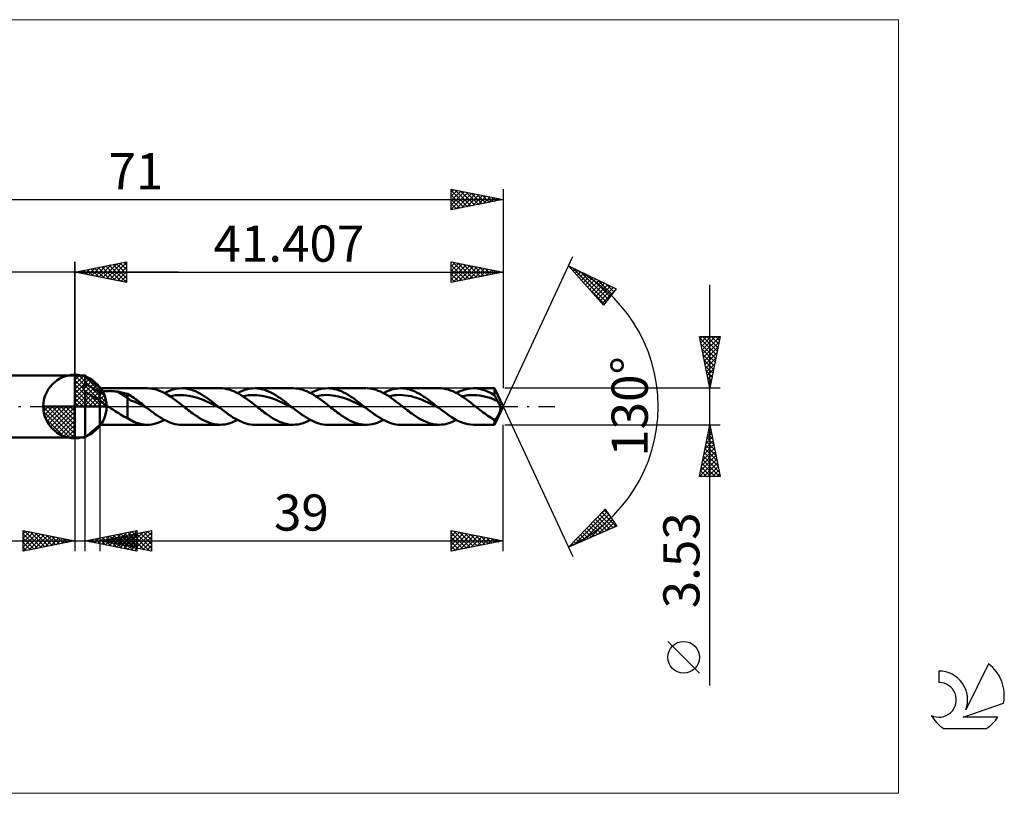
# Model space of a CAD drawing. Units: millimetres. Extents: x -59 to 90, y -37 to 37.
# Drawn here: x -5 to 90, y -37 to 37 of the extents above; entities that cross this region are included whole.
import ezdxf
from ezdxf.enums import TextEntityAlignment as Align

# ---------------------------------------------------------------- set-up
doc = ezdxf.new("R2010")
doc.units = ezdxf.units.MM
doc.header["$LTSCALE"] = 4.45
doc.linetypes.add('LONGDASH_DASH', pattern=[0.85, 0.4, -0.2, 0.05, -0.2])
for name, color, linetype in [('1', 4, 'CONTINUOUS'), ('2', 7, 'CONTINUOUS'), ('4', 2, 'LONGDASH_DASH'), ('CUT', 1, 'CONTINUOUS'), ('INFTOTAL', 9, 'CONTINUOUS'), ('NOCUT', 7, 'CONTINUOUS'), ('SK1', 4, 'CONTINUOUS'), ('SK2', 7, 'CONTINUOUS'), ('SK4', 2, 'LONGDASH_DASH'), ('SK6', 5, 'CONTINUOUS')]:
    doc.layers.add(name, color=color, linetype=linetype)
doc.styles.get("Standard").update_dxf_attribs({"font": 'Monospac821 BT'})

msp = doc.modelspace()

# ---------------------------------------------------------------- linework, layer by layer
at = {"color": 4, "linetype": 'Continuous'}
for p, q in [((0, 2.983), (0.077, 3.06)), ((0, 2.55), (0.474, 3.024)), ((0, 2.983), (2.983, 0)), ((0, 2.117), (0.83, 2.946)), ((0.377, 3.039), (3.039, 0.377)), ((0.932, 2.917), (2.917, 0.932)), ((0, 1.684), (1.153, 2.836)), ((0, 1.25), (1.447, 2.698)), ((0, 2.55), (2.55, 0)), ((0, 0.817), (1.717, 2.534)), ((0, 0.384), (1.964, 2.349)), ((0, 2.117), (2.117, 0)), ((0.049, 0), (2.189, 2.14)), ((0.482, 0), (2.392, 1.91)), ((1.82, 2.462), (2.462, 1.82)), ((0, 1.684), (1.684, 0)), ((0, 1.25), (1.25, 0)), ((0.915, 0), (2.574, 1.659)), ((1.348, 0), (2.731, 1.383)), ((1.781, 0), (2.864, 1.082)), ((-3.06, -0.077), (-2.983, 0)), ((-3.024, -0.474), (-2.55, 0)), ((-2.946, -0.83), (-2.117, 0)), ((-2.836, -1.153), (-1.684, 0)), ((-2.698, -1.447), (-1.25, 0)), ((-2.647, 0), (0, -2.647)), ((-2.534, -1.717), (-0.817, 0)), ((-2.349, -1.964), (-0.384, 0)), ((-2.214, 0), (0, -2.214)), ((-1.781, 0), (0, -1.781)), ((-1.348, 0), (0, -1.348)), ((-0.915, 0), (0, -0.915)), ((-0.482, 0), (0, -0.482)), ((-0.049, 0), (0, -0.049)), ((0, 0.817), (0.817, 0)), ((0, 0.384), (0.384, 0)), ((2.214, 0), (2.968, 0.754)), ((2.647, 0), (3.037, 0.39)), ((-3.062, -0.019), (-0.019, -3.062)), ((-3.021, -0.492), (-0.492, -3.021)), ((-2.14, -2.189), (0, -0.049)), ((-1.91, -2.392), (0, -0.482)), ((-1.659, -2.574), (0, -0.915)), ((-2.863, -1.084), (-1.084, -2.863)), ((-1.383, -2.731), (0, -1.348)), ((-1.082, -2.864), (0, -1.781)), ((-0.754, -2.968), (0, -2.214)), ((-0.39, -3.037), (0, -2.647))]:
    msp.add_line(p, q, dxfattribs=at)
at = {"layer": '1', "color": 4, "linetype": 'CONTINUOUS', "lineweight": 50}
for p, q in [((0, 0), (0, 3.062)), ((0, 3), (1, 3)), ((0, -3), (0, 3)), ((2.407, 1.765), (1, 3)), ((1, 2.18), (1, 3)), ((0.821, 1.887), (0.827, 1.921)), ((0.827, 1.921), (0.836, 1.954)), ((0.836, 1.954), (0.848, 1.986)), ((0.848, 1.986), (0.862, 2.017)), ((0.862, 2.017), (0.879, 2.047)), ((0.879, 2.047), (0.899, 2.076)), ((0.899, 2.076), (0.921, 2.104)), ((0.921, 2.104), (0.946, 2.131)), ((0.946, 2.131), (0.972, 2.156)), ((0.972, 2.156), (1, 2.18)), ((1.197, 2.092), (1, 2.18)), ((1.398, 1.991), (1.197, 2.092)), ((1.6, 1.878), (1.398, 1.991)), ((0.819, 1.852), (0.821, 1.887)), ((0.819, 1.817), (0.819, 1.852)), ((0.823, 1.782), (0.819, 1.817)), ((0.83, 1.747), (0.823, 1.782)), ((0.839, 1.711), (0.83, 1.747)), ((0.851, 1.676), (0.839, 1.711)), ((0.866, 1.641), (0.851, 1.676)), ((0.884, 1.607), (0.866, 1.641)), ((0.903, 1.573), (0.884, 1.607)), ((0.925, 1.539), (0.903, 1.573)), ((0.948, 1.507), (0.925, 1.539)), ((0.973, 1.475), (0.948, 1.507)), ((1, 1.443), (0.973, 1.475)), ((1.198, 1.308), (1, 1.443)), ((1, -3), (1, 1.443)), ((1.396, 1.178), (1.198, 1.308)), ((1.595, 1.053), (1.396, 1.178)), ((1.796, 0.93), (1.595, 1.053)), ((1.801, 1.756), (1.6, 1.878)), ((2.004, 1.626), (1.801, 1.756)), ((2.206, 1.486), (2.004, 1.626)), ((2.407, 1.338), (2.206, 1.486)), ((2.407, 1.765), (6.997, 1.765)), ((2.407, -1.765), (2.407, 1.765)), ((2.407, 1.338), (2.464, 1.364)), ((2.464, 1.364), (2.526, 1.387)), ((2.526, 1.387), (2.593, 1.408)), ((2.593, 1.408), (2.664, 1.427)), ((2.664, 1.427), (2.74, 1.443)), ((2.74, 1.443), (2.82, 1.458)), ((2.82, 1.458), (2.904, 1.47)), ((2.904, 1.47), (2.993, 1.481)), ((2.993, 1.481), (3.087, 1.489)), ((3.087, 1.489), (3.184, 1.494)), ((3.184, 1.494), (3.284, 1.498)), ((3.284, 1.498), (3.388, 1.499)), ((3.493, 1.497), (3.388, 1.499)), ((3.597, 1.493), (3.493, 1.497)), ((3.7, 1.487), (3.597, 1.493)), ((3.803, 1.478), (3.7, 1.487)), ((3.906, 1.466), (3.803, 1.478)), ((4.008, 1.452), (3.906, 1.466)), ((4.109, 1.436), (4.008, 1.452)), ((5.076, 0.832), (4.109, 1.436)), ((4.248, 1.411), (4.109, 1.436)), ((4.387, 1.384), (4.248, 1.411)), ((4.526, 1.356), (4.387, 1.384)), ((4.664, 1.326), (4.526, 1.356)), ((4.802, 1.295), (4.664, 1.326)), ((4.939, 1.262), (4.802, 1.295)), ((5.076, 1.227), (4.939, 1.262)), ((5.24, 1.135), (5.076, 1.227)), ((5.076, -1.125), (5.076, 1.227)), ((5.4, 1.036), (5.24, 1.135)), ((5.558, 0.931), (5.4, 1.036)), ((7.267, 1.752), (7.016, 1.765)), ((7.518, 1.718), (7.267, 1.752)), ((7.768, 1.662), (7.518, 1.718)), ((8.018, 1.585), (7.768, 1.662)), ((8.268, 1.489), (8.018, 1.585)), ((8.52, 1.375), (8.268, 1.489)), ((8.771, 1.243), (8.52, 1.375)), ((8.666, 1.3), (8.905, 1.419)), ((9.021, 1.096), (8.771, 1.243)), ((8.905, 1.419), (9.143, 1.522)), ((9.271, 0.934), (9.021, 1.096)), ((9.143, 1.522), (9.381, 1.608)), ((9.186, 0.99), (9.455, 1.043)), ((9.381, 1.608), (9.619, 1.676)), ((9.455, 1.043), (9.724, 1.083)), ((9.619, 1.676), (9.857, 1.725)), ((9.724, 1.083), (9.993, 1.106)), ((9.857, 1.725), (10.095, 1.755)), ((9.993, 1.106), (10.262, 1.111)), ((10.095, 1.755), (10.333, 1.765)), ((10.53, 1.1), (10.262, 1.111)), ((10.554, 1.757), (10.333, 1.765)), ((10.335, 1.765), (14.054, 1.765)), ((10.799, 1.078), (10.53, 1.1)), ((10.774, 1.731), (10.554, 1.757)), ((10.995, 1.689), (10.774, 1.731)), ((11.068, 1.039), (10.799, 1.078)), ((11.216, 1.631), (10.995, 1.689)), ((11.337, 0.981), (11.068, 1.039)), ((11.436, 1.557), (11.216, 1.631)), ((11.606, 0.911), (11.337, 0.981)), ((11.657, 1.468), (11.436, 1.557)), ((11.877, 1.365), (11.657, 1.468)), ((12.098, 1.249), (11.877, 1.365)), ((12.319, 1.12), (12.098, 1.249)), ((12.54, 0.981), (12.319, 1.12)), ((12.76, 0.833), (12.54, 0.981)), ((14.272, 1.757), (14.051, 1.765)), ((14.493, 1.732), (14.272, 1.757)), ((14.713, 1.69), (14.493, 1.732)), ((14.932, 1.632), (14.713, 1.69)), ((15.152, 1.558), (14.932, 1.632)), ((15.374, 1.47), (15.152, 1.558)), ((15.595, 1.367), (15.374, 1.47)), ((15.815, 1.25), (15.595, 1.367)), ((15.724, 1.3), (15.964, 1.42)), ((16.035, 1.122), (15.815, 1.25)), ((15.964, 1.42), (16.204, 1.523)), ((16.255, 0.983), (16.035, 1.122)), ((16.204, 1.523), (16.443, 1.61)), ((16.244, 0.99), (16.513, 1.045)), ((16.477, 0.835), (16.255, 0.983)), ((16.443, 1.61), (16.683, 1.678)), ((16.513, 1.045), (16.782, 1.083)), ((16.683, 1.678), (16.923, 1.726)), ((16.782, 1.083), (17.05, 1.104)), ((16.923, 1.726), (17.163, 1.756)), ((17.05, 1.104), (17.319, 1.11)), ((17.163, 1.756), (17.403, 1.765)), ((17.587, 1.103), (17.319, 1.11)), ((17.392, 1.765), (21.113, 1.765)), ((17.622, 1.756), (17.403, 1.765)), ((17.856, 1.079), (17.587, 1.103)), ((17.842, 1.73), (17.622, 1.756)), ((18.062, 1.687), (17.842, 1.73)), ((18.125, 1.037), (17.856, 1.079)), ((18.282, 1.628), (18.062, 1.687)), ((18.393, 0.98), (18.125, 1.037)), ((18.502, 1.554), (18.282, 1.628)), ((18.662, 0.912), (18.393, 0.98)), ((18.722, 1.465), (18.502, 1.554)), ((18.942, 1.362), (18.722, 1.465)), ((19.162, 1.246), (18.942, 1.362)), ((19.382, 1.117), (19.162, 1.246)), ((19.602, 0.978), (19.382, 1.117)), ((19.821, 0.83), (19.602, 0.978)), ((21.336, 1.756), (21.116, 1.765)), ((21.555, 1.731), (21.336, 1.756)), ((21.774, 1.689), (21.555, 1.731)), ((21.994, 1.631), (21.774, 1.689)), ((22.215, 1.557), (21.994, 1.631)), ((22.436, 1.468), (22.215, 1.557)), ((22.656, 1.364), (22.436, 1.468)), ((22.876, 1.248), (22.656, 1.364)), ((22.781, 1.3), (23.019, 1.419)), ((23.097, 1.119), (22.876, 1.248)), ((23.019, 1.419), (23.258, 1.522)), ((23.318, 0.981), (23.097, 1.119)), ((23.258, 1.522), (23.496, 1.608)), ((23.3, 0.992), (23.569, 1.045)), ((23.539, 0.832), (23.318, 0.981)), ((23.496, 1.608), (23.735, 1.676)), ((23.569, 1.045), (23.838, 1.082)), ((23.735, 1.676), (23.973, 1.725)), ((23.838, 1.082), (24.107, 1.103)), ((23.973, 1.725), (24.212, 1.755)), ((24.107, 1.103), (24.375, 1.112)), ((24.212, 1.755), (24.45, 1.765)), ((24.644, 1.104), (24.375, 1.112)), ((24.671, 1.756), (24.45, 1.765)), ((24.45, 1.765), (28.17, 1.765)), ((24.913, 1.078), (24.644, 1.104)), ((24.891, 1.731), (24.671, 1.756)), ((25.112, 1.689), (24.891, 1.731)), ((25.181, 1.036), (24.913, 1.078)), ((25.332, 1.631), (25.112, 1.689)), ((25.45, 0.981), (25.181, 1.036)), ((25.552, 1.557), (25.332, 1.631)), ((25.719, 0.915), (25.45, 0.981)), ((25.773, 1.468), (25.552, 1.557)), ((25.994, 1.365), (25.773, 1.468)), ((26.215, 1.248), (25.994, 1.365)), ((26.435, 1.12), (26.215, 1.248)), ((26.655, 0.981), (26.435, 1.12)), ((26.876, 0.832), (26.655, 0.981)), ((28.492, 1.747), (28.279, 1.763)), ((28.705, 1.715), (28.492, 1.747)), ((28.919, 1.668), (28.705, 1.715)), ((29.133, 1.605), (28.919, 1.668)), ((29.347, 1.528), (29.133, 1.605)), ((29.56, 1.438), (29.347, 1.528)), ((29.772, 1.334), (29.56, 1.438)), ((29.986, 1.219), (29.772, 1.334)), ((29.838, 1.3), (30.077, 1.419)), ((30.201, 1.092), (29.986, 1.219)), ((30.077, 1.419), (30.315, 1.522)), ((30.415, 0.955), (30.201, 1.092)), ((30.315, 1.522), (30.554, 1.608)), ((30.359, 0.992), (30.628, 1.044)), ((30.628, 0.809), (30.415, 0.955)), ((30.554, 1.608), (30.793, 1.676)), ((30.628, 1.044), (30.896, 1.081)), ((30.793, 1.676), (31.031, 1.725)), ((30.896, 1.081), (31.165, 1.104)), ((31.031, 1.725), (31.27, 1.755)), ((31.165, 1.104), (31.434, 1.113)), ((31.27, 1.755), (31.508, 1.765)), ((31.703, 1.103), (31.434, 1.113)), ((31.729, 1.756), (31.508, 1.765)), ((31.508, 1.765), (35.227, 1.765)), ((31.972, 1.076), (31.703, 1.103)), ((31.949, 1.731), (31.729, 1.756)), ((32.17, 1.689), (31.949, 1.731)), ((32.24, 1.036), (31.972, 1.076)), ((32.39, 1.631), (32.17, 1.689)), ((32.509, 0.984), (32.24, 1.036)), ((32.611, 1.557), (32.39, 1.631)), ((32.778, 0.914), (32.509, 0.984)), ((32.831, 1.468), (32.611, 1.557)), ((33.052, 1.364), (32.831, 1.468)), ((33.272, 1.248), (33.052, 1.364)), ((33.493, 1.12), (33.272, 1.248)), ((33.713, 0.981), (33.493, 1.12)), ((33.934, 0.832), (33.713, 0.981)), ((35.445, 1.757), (35.226, 1.765)), ((35.665, 1.732), (35.445, 1.757)), ((35.886, 1.69), (35.665, 1.732)), ((36.107, 1.632), (35.886, 1.69)), ((36.327, 1.558), (36.107, 1.632)), ((36.547, 1.469), (36.327, 1.558)), ((36.769, 1.366), (36.547, 1.469)), ((36.99, 1.249), (36.769, 1.366)), ((36.897, 1.3), (37.176, 1.438)), ((37.211, 1.121), (36.99, 1.249)), ((37.176, 1.438), (37.456, 1.554)), ((37.432, 0.981), (37.211, 1.121)), ((37.417, 0.991), (37.706, 1.046)), ((37.651, 0.833), (37.432, 0.981)), ((37.456, 1.554), (37.736, 1.646)), ((37.706, 1.046), (37.995, 1.087)), ((37.736, 1.646), (38.015, 1.712)), ((37.995, 1.087), (38.285, 1.109)), ((38.015, 1.712), (38.295, 1.752)), ((38.285, 1.109), (38.574, 1.11)), ((38.295, 1.752), (38.575, 1.765)), ((38.566, 1.765), (40.584, 1.765)), ((38.864, 1.093), (38.574, 1.11)), ((38.91, 1.744), (38.575, 1.765)), ((39.153, 1.061), (38.864, 1.093)), ((39.244, 1.685), (38.91, 1.744)), ((39.442, 1.011), (39.153, 1.061)), ((39.578, 1.589), (39.244, 1.685)), ((39.732, 0.941), (39.442, 1.011)), ((39.913, 1.457), (39.578, 1.589)), ((40.248, 1.292), (39.913, 1.457)), ((40.584, 1.099), (40.248, 1.292)), ((41.407, 0), (40.584, 1.765)), ((40.584, 1.099), (40.584, 1.765)), ((40.627, 1.012), (40.584, 1.099)), ((40.67, 0.926), (40.627, 1.012)), ((0, 0), (-3.062, 0)), ((0, 0), (3.062, 0)), ((0, -3.062), (0, 0)), ((1.997, 0.814), (1.796, 0.93)), ((2.202, 0.702), (1.997, 0.814)), ((2.407, 0.599), (2.202, 0.702)), ((2.508, 0.504), (2.407, 0.6)), ((2.615, 0.413), (2.508, 0.504)), ((2.726, 0.326), (2.615, 0.413)), ((2.842, 0.241), (2.726, 0.326)), ((2.961, 0.158), (2.842, 0.241)), ((3.081, 0.078), (2.961, 0.158)), ((3.2, 0), (3.081, 0.078)), ((3.373, -0.111), (3.2, 0)), ((5.389, 0.591), (5.076, 0.832)), ((5.705, 0.482), (5.389, 0.591)), ((5.715, 0.823), (5.558, 0.931)), ((6.021, 0.339), (5.705, 0.482)), ((5.872, 0.713), (5.715, 0.823)), ((6.027, 0.6), (5.872, 0.713)), ((6.336, 0.185), (6.021, 0.339)), ((6.183, 0.483), (6.027, 0.6)), ((6.339, 0.364), (6.183, 0.483)), ((6.651, 0.03), (6.336, 0.185)), ((6.495, 0.244), (6.339, 0.364)), ((6.651, 0.122), (6.495, 0.244)), ((6.806, 0), (6.651, 0.122)), ((6.966, -0.126), (6.651, 0.03)), ((6.833, -0.021), (6.806, 0)), ((9.522, 0.762), (9.271, 0.934)), ((9.774, 0.58), (9.522, 0.762)), ((10.025, 0.391), (9.774, 0.58)), ((10.275, 0.196), (10.025, 0.391)), ((10.525, 0), (10.275, 0.196)), ((10.671, -0.114), (10.525, 0)), ((11.875, 0.83), (11.606, 0.911)), ((12.144, 0.738), (11.875, 0.83)), ((12.412, 0.632), (12.144, 0.738)), ((12.681, 0.516), (12.412, 0.632)), ((12.95, 0.396), (12.681, 0.516)), ((12.981, 0.676), (12.76, 0.833)), ((13.219, 0.271), (12.95, 0.396)), ((13.201, 0.513), (12.981, 0.676)), ((13.422, 0.345), (13.201, 0.513)), ((13.488, 0.14), (13.219, 0.271)), ((13.643, 0.173), (13.422, 0.345)), ((13.757, 0.006), (13.488, 0.14)), ((13.864, 0), (13.643, 0.173)), ((14.025, -0.127), (13.757, 0.006)), ((13.891, -0.021), (13.864, 0)), ((16.699, 0.678), (16.477, 0.835)), ((16.92, 0.514), (16.699, 0.678)), ((17.14, 0.345), (16.92, 0.514)), ((17.361, 0.173), (17.14, 0.345)), ((17.584, 0), (17.361, 0.173)), ((17.731, -0.115), (17.584, 0)), ((18.93, 0.833), (18.662, 0.912)), ((19.199, 0.737), (18.93, 0.833)), ((19.468, 0.631), (19.199, 0.737)), ((19.736, 0.518), (19.468, 0.631)), ((20.005, 0.399), (19.736, 0.518)), ((20.041, 0.674), (19.821, 0.83)), ((20.274, 0.272), (20.005, 0.399)), ((20.261, 0.511), (20.041, 0.674)), ((20.482, 0.344), (20.261, 0.511)), ((20.542, 0.14), (20.274, 0.272)), ((20.701, 0.173), (20.482, 0.344)), ((20.811, 0.007), (20.542, 0.14)), ((20.921, 0), (20.701, 0.173)), ((21.079, -0.124), (20.811, 0.007)), ((20.947, -0.021), (20.921, 0)), ((23.759, 0.675), (23.539, 0.832)), ((23.979, 0.512), (23.759, 0.675)), ((24.199, 0.344), (23.979, 0.512)), ((24.42, 0.173), (24.199, 0.344)), ((24.642, 0), (24.42, 0.173)), ((24.788, -0.115), (24.642, 0)), ((25.987, 0.832), (25.719, 0.915)), ((26.256, 0.736), (25.987, 0.832)), ((26.525, 0.631), (26.256, 0.736)), ((26.793, 0.52), (26.525, 0.631)), ((27.062, 0.399), (26.793, 0.52)), ((27.097, 0.676), (26.876, 0.832)), ((27.331, 0.271), (27.062, 0.399)), ((27.317, 0.513), (27.097, 0.676)), ((27.538, 0.345), (27.317, 0.513)), ((27.599, 0.14), (27.331, 0.271)), ((27.758, 0.173), (27.538, 0.345)), ((27.868, 0.009), (27.599, 0.14)), ((27.979, 0), (27.758, 0.173)), ((28.137, -0.124), (27.868, 0.009)), ((28.005, -0.021), (27.979, 0)), ((30.841, 0.657), (30.628, 0.809)), ((31.056, 0.498), (30.841, 0.657)), ((31.27, 0.335), (31.056, 0.498)), ((31.485, 0.168), (31.27, 0.335)), ((31.699, 0), (31.485, 0.168)), ((31.845, -0.115), (31.699, 0)), ((33.047, 0.829), (32.778, 0.914)), ((33.315, 0.735), (33.047, 0.829)), ((33.584, 0.633), (33.315, 0.735)), ((33.853, 0.519), (33.584, 0.633)), ((34.122, 0.397), (33.853, 0.519)), ((34.155, 0.676), (33.934, 0.832)), ((34.391, 0.269), (34.122, 0.397)), ((34.375, 0.512), (34.155, 0.676)), ((34.596, 0.344), (34.375, 0.512)), ((34.659, 0.14), (34.391, 0.269)), ((34.816, 0.173), (34.596, 0.344)), ((34.928, 0.008), (34.659, 0.14)), ((35.037, 0), (34.816, 0.173)), ((35.197, -0.126), (34.928, 0.008)), ((35.064, -0.021), (35.037, 0)), ((37.872, 0.676), (37.651, 0.833)), ((38.094, 0.514), (37.872, 0.676)), ((38.315, 0.345), (38.094, 0.514)), ((38.536, 0.173), (38.315, 0.345)), ((38.755, 0), (38.536, 0.173)), ((38.901, -0.115), (38.755, 0)), ((40.021, 0.856), (39.732, 0.941)), ((40.31, 0.761), (40.021, 0.856)), ((40.599, 0.652), (40.31, 0.761)), ((40.584, -1.765), (41.407, 0)), ((40.889, 0.528), (40.599, 0.652)), ((40.714, 0.842), (40.67, 0.926)), ((40.757, 0.76), (40.714, 0.842)), ((40.801, 0.68), (40.757, 0.76)), ((40.845, 0.603), (40.801, 0.68)), ((40.889, 0.528), (40.845, 0.603)), ((40.934, 0.451), (40.889, 0.528)), ((40.976, 0.374), (40.934, 0.451)), ((41.016, 0.296), (40.976, 0.374)), ((41.052, 0.218), (41.016, 0.296)), ((41.084, 0.142), (41.052, 0.218)), ((41.111, 0.069), (41.084, 0.142)), ((41.132, 0), (41.111, 0.069)), ((41.151, -0.086), (41.132, 0)), ((3.548, -0.221), (3.373, -0.111)), ((3.722, -0.33), (3.548, -0.221)), ((3.896, -0.439), (3.722, -0.33)), ((4.068, -0.547), (3.896, -0.439)), ((4.24, -0.653), (4.068, -0.547)), ((4.411, -0.758), (4.24, -0.653)), ((4.578, -0.858), (4.411, -0.758)), ((4.743, -0.952), (4.578, -0.858)), ((6.859, -0.042), (6.833, -0.021)), ((6.886, -0.063), (6.859, -0.042)), ((6.913, -0.084), (6.886, -0.063)), ((6.939, -0.105), (6.913, -0.084)), ((6.966, -0.126), (6.939, -0.105)), ((7.176, -0.289), (6.966, -0.126)), ((7.385, -0.45), (7.176, -0.289)), ((7.595, -0.607), (7.385, -0.45)), ((7.806, -0.76), (7.595, -0.607)), ((8.016, -0.905), (7.806, -0.76)), ((8.226, -1.043), (8.016, -0.905)), ((10.818, -0.229), (10.671, -0.114)), ((10.965, -0.342), (10.818, -0.229)), ((11.112, -0.455), (10.965, -0.342)), ((11.258, -0.565), (11.112, -0.455)), ((11.404, -0.673), (11.258, -0.565)), ((11.625, -0.83), (11.404, -0.673)), ((11.847, -0.979), (11.625, -0.83)), ((13.918, -0.042), (13.891, -0.021)), ((13.944, -0.063), (13.918, -0.042)), ((13.971, -0.084), (13.944, -0.063)), ((13.998, -0.106), (13.971, -0.084)), ((14.025, -0.127), (13.998, -0.106)), ((14.236, -0.291), (14.025, -0.127)), ((14.447, -0.453), (14.236, -0.291)), ((14.658, -0.611), (14.447, -0.453)), ((14.869, -0.764), (14.658, -0.611)), ((15.08, -0.91), (14.869, -0.764)), ((15.291, -1.048), (15.08, -0.91)), ((17.877, -0.23), (17.731, -0.115)), ((18.024, -0.343), (17.877, -0.23)), ((18.169, -0.455), (18.024, -0.343)), ((18.315, -0.565), (18.169, -0.455)), ((18.461, -0.673), (18.315, -0.565)), ((18.682, -0.829), (18.461, -0.673)), ((18.904, -0.978), (18.682, -0.829)), ((20.974, -0.041), (20.947, -0.021)), ((21, -0.062), (20.974, -0.041)), ((21.026, -0.083), (21, -0.062)), ((21.053, -0.103), (21.026, -0.083)), ((21.079, -0.124), (21.053, -0.103)), ((21.29, -0.288), (21.079, -0.124)), ((21.501, -0.45), (21.29, -0.288)), ((21.711, -0.607), (21.501, -0.45)), ((21.922, -0.76), (21.711, -0.607)), ((22.132, -0.906), (21.922, -0.76)), ((22.343, -1.044), (22.132, -0.906)), ((24.934, -0.23), (24.788, -0.115)), ((25.08, -0.344), (24.934, -0.23)), ((25.227, -0.456), (25.08, -0.344)), ((25.373, -0.566), (25.227, -0.456)), ((25.52, -0.673), (25.373, -0.566)), ((25.732, -0.823), (25.52, -0.673)), ((25.942, -0.965), (25.732, -0.823)), ((28.032, -0.041), (28.005, -0.021)), ((28.058, -0.062), (28.032, -0.041)), ((28.084, -0.082), (28.058, -0.062)), ((28.11, -0.103), (28.084, -0.082)), ((28.137, -0.124), (28.11, -0.103)), ((28.348, -0.288), (28.137, -0.124)), ((28.558, -0.45), (28.348, -0.288)), ((28.769, -0.608), (28.558, -0.45)), ((28.979, -0.76), (28.769, -0.608)), ((29.19, -0.906), (28.979, -0.76)), ((29.401, -1.044), (29.19, -0.906)), ((31.991, -0.23), (31.845, -0.115)), ((32.137, -0.343), (31.991, -0.23)), ((32.285, -0.455), (32.137, -0.343)), ((32.432, -0.565), (32.285, -0.455)), ((32.579, -0.673), (32.432, -0.565)), ((32.799, -0.83), (32.579, -0.673)), ((33.019, -0.979), (32.799, -0.83)), ((35.117, -0.063), (35.064, -0.021)), ((35.144, -0.084), (35.117, -0.063)), ((35.17, -0.104), (35.144, -0.084)), ((35.197, -0.125), (35.17, -0.104)), ((35.504, -0.364), (35.197, -0.125)), ((35.811, -0.596), (35.504, -0.364)), ((36.118, -0.817), (35.811, -0.596)), ((36.425, -1.022), (36.118, -0.817)), ((39.048, -0.229), (38.901, -0.115)), ((39.195, -0.342), (39.048, -0.229)), ((39.342, -0.455), (39.195, -0.342)), ((39.489, -0.565), (39.342, -0.455)), ((39.636, -0.673), (39.489, -0.565)), ((39.793, -0.786), (39.636, -0.673)), ((39.95, -0.895), (39.793, -0.786)), ((40.108, -0.999), (39.95, -0.895)), ((40.867, -0.98), (40.887, -0.946)), ((40.887, -0.946), (40.908, -0.91)), ((40.908, -0.91), (40.928, -0.874)), ((40.928, -0.874), (40.949, -0.836)), ((40.949, -0.836), (40.97, -0.796)), ((40.97, -0.796), (40.99, -0.756)), ((40.99, -0.756), (41.01, -0.714)), ((41.01, -0.714), (41.03, -0.672)), ((41.03, -0.672), (41.049, -0.628)), ((41.049, -0.628), (41.067, -0.585)), ((41.067, -0.585), (41.084, -0.542)), ((41.084, -0.542), (41.1, -0.5)), ((41.1, -0.5), (41.114, -0.457)), ((41.114, -0.457), (41.127, -0.414)), ((41.127, -0.414), (41.14, -0.365)), ((41.14, -0.365), (41.151, -0.306)), ((41.159, -0.166), (41.151, -0.086)), ((41.151, -0.306), (41.158, -0.24)), ((41.158, -0.24), (41.159, -0.166)), ((1, -3), (2.407, -1.765)), ((6.997, -1.765), (2.407, -1.765)), ((4.908, -1.041), (4.743, -0.952)), ((5.076, -1.125), (4.908, -1.041)), ((5.712, -1.483), (5.076, -1.125)), ((5.961, -1.58), (5.712, -1.483)), ((6.206, -1.657), (5.961, -1.58)), ((6.453, -1.714), (6.206, -1.657)), ((6.7, -1.75), (6.453, -1.714)), ((6.946, -1.764), (6.7, -1.75)), ((6.946, -1.764), (7.192, -1.758)), ((7.192, -1.758), (7.437, -1.731)), ((7.437, -1.731), (7.682, -1.684)), ((7.682, -1.684), (7.927, -1.615)), ((7.927, -1.615), (8.173, -1.528)), ((8.173, -1.528), (8.419, -1.423)), ((8.437, -1.172), (8.226, -1.043)), ((8.419, -1.423), (8.666, -1.3)), ((8.648, -1.29), (8.437, -1.172)), ((8.859, -1.397), (8.648, -1.29)), ((9.07, -1.492), (8.859, -1.397)), ((9.281, -1.574), (9.07, -1.492)), ((9.491, -1.642), (9.281, -1.574)), ((9.701, -1.695), (9.491, -1.642)), ((9.912, -1.734), (9.701, -1.695)), ((10.123, -1.757), (9.912, -1.734)), ((10.333, -1.765), (10.123, -1.757)), ((14.054, -1.765), (10.335, -1.765)), ((12.067, -1.118), (11.847, -0.979)), ((12.286, -1.245), (12.067, -1.118)), ((12.504, -1.361), (12.286, -1.245)), ((12.724, -1.465), (12.504, -1.361)), ((12.945, -1.554), (12.724, -1.465)), ((13.167, -1.629), (12.945, -1.554)), ((13.388, -1.688), (13.167, -1.629)), ((13.608, -1.73), (13.388, -1.688)), ((13.828, -1.756), (13.608, -1.73)), ((14.049, -1.765), (13.828, -1.756)), ((14.049, -1.765), (14.289, -1.755)), ((14.289, -1.755), (14.528, -1.726)), ((14.528, -1.726), (14.766, -1.677)), ((14.766, -1.677), (15.005, -1.609)), ((15.005, -1.609), (15.245, -1.523)), ((15.245, -1.523), (15.485, -1.42)), ((15.502, -1.176), (15.291, -1.048)), ((15.485, -1.42), (15.724, -1.3)), ((15.714, -1.294), (15.502, -1.176)), ((15.925, -1.401), (15.714, -1.294)), ((16.136, -1.496), (15.925, -1.401)), ((16.347, -1.577), (16.136, -1.496)), ((16.558, -1.645), (16.347, -1.577)), ((16.769, -1.697), (16.558, -1.645)), ((16.981, -1.735), (16.769, -1.697)), ((17.192, -1.758), (16.981, -1.735)), ((17.403, -1.765), (17.192, -1.758)), ((21.113, -1.765), (17.392, -1.765)), ((19.125, -1.118), (18.904, -0.978)), ((19.346, -1.247), (19.125, -1.118)), ((19.567, -1.364), (19.346, -1.247)), ((19.788, -1.467), (19.567, -1.364)), ((20.01, -1.557), (19.788, -1.467)), ((20.231, -1.631), (20.01, -1.557)), ((20.452, -1.689), (20.231, -1.631)), ((20.672, -1.731), (20.452, -1.689)), ((20.894, -1.757), (20.672, -1.731)), ((21.116, -1.765), (20.894, -1.757)), ((21.116, -1.765), (21.354, -1.755)), ((21.354, -1.755), (21.591, -1.725)), ((21.591, -1.725), (21.829, -1.676)), ((21.829, -1.676), (22.067, -1.608)), ((22.067, -1.608), (22.306, -1.522)), ((22.306, -1.522), (22.544, -1.419)), ((22.554, -1.172), (22.343, -1.044)), ((22.544, -1.419), (22.781, -1.3)), ((22.765, -1.291), (22.554, -1.172)), ((22.975, -1.398), (22.765, -1.291)), ((23.186, -1.493), (22.975, -1.398)), ((23.396, -1.574), (23.186, -1.493)), ((23.607, -1.642), (23.396, -1.574)), ((23.818, -1.695), (23.607, -1.642)), ((24.029, -1.734), (23.818, -1.695)), ((24.239, -1.757), (24.029, -1.734)), ((24.45, -1.765), (24.239, -1.757)), ((28.17, -1.765), (24.45, -1.765)), ((26.152, -1.1), (25.942, -0.965)), ((26.363, -1.225), (26.152, -1.1)), ((26.576, -1.339), (26.363, -1.225)), ((26.789, -1.442), (26.576, -1.339)), ((27.001, -1.531), (26.789, -1.442)), ((27.213, -1.607), (27.001, -1.531)), ((27.425, -1.669), (27.213, -1.607)), ((27.637, -1.716), (27.425, -1.669)), ((27.85, -1.747), (27.637, -1.716)), ((28.064, -1.763), (27.85, -1.747)), ((28.276, -1.763), (28.064, -1.763)), ((28.276, -1.763), (28.536, -1.742)), ((28.536, -1.742), (28.796, -1.697)), ((28.796, -1.697), (29.058, -1.629)), ((29.058, -1.629), (29.319, -1.539)), ((29.319, -1.539), (29.579, -1.429)), ((29.612, -1.172), (29.401, -1.044)), ((29.579, -1.429), (29.838, -1.3)), ((29.822, -1.291), (29.612, -1.172)), ((30.033, -1.398), (29.822, -1.291)), ((30.244, -1.493), (30.033, -1.398)), ((30.454, -1.574), (30.244, -1.493)), ((30.665, -1.642), (30.454, -1.574)), ((30.876, -1.696), (30.665, -1.642)), ((31.087, -1.734), (30.876, -1.696)), ((31.297, -1.757), (31.087, -1.734)), ((31.508, -1.765), (31.297, -1.757)), ((35.227, -1.765), (31.508, -1.765)), ((33.239, -1.118), (33.019, -0.979)), ((33.46, -1.246), (33.239, -1.118)), ((33.681, -1.363), (33.46, -1.246)), ((33.902, -1.466), (33.681, -1.363)), ((34.121, -1.556), (33.902, -1.466)), ((34.341, -1.63), (34.121, -1.556)), ((34.562, -1.688), (34.341, -1.63)), ((34.784, -1.731), (34.562, -1.688)), ((35.005, -1.756), (34.784, -1.731)), ((35.226, -1.765), (35.005, -1.756)), ((35.226, -1.765), (35.464, -1.755)), ((35.464, -1.755), (35.703, -1.726)), ((35.703, -1.726), (35.943, -1.677)), ((35.943, -1.677), (36.181, -1.608)), ((36.181, -1.608), (36.419, -1.522)), ((36.419, -1.522), (36.657, -1.419)), ((36.732, -1.209), (36.425, -1.022)), ((36.657, -1.419), (36.897, -1.3)), ((37.039, -1.373), (36.732, -1.209)), ((37.347, -1.511), (37.039, -1.373)), ((37.654, -1.621), (37.347, -1.511)), ((37.961, -1.701), (37.654, -1.621)), ((38.268, -1.75), (37.961, -1.701)), ((38.575, -1.765), (38.268, -1.75)), ((40.584, -1.765), (38.566, -1.765)), ((40.267, -1.099), (40.108, -0.999)), ((40.426, -1.193), (40.267, -1.099)), ((40.584, -1.281), (40.426, -1.193)), ((40.584, -1.281), (40.601, -1.274)), ((40.584, -1.765), (40.584, -1.281)), ((40.601, -1.274), (40.618, -1.264)), ((40.618, -1.264), (40.636, -1.253)), ((40.636, -1.253), (40.654, -1.24)), ((40.654, -1.24), (40.672, -1.225)), ((40.672, -1.225), (40.69, -1.208)), ((40.69, -1.208), (40.709, -1.19)), ((40.709, -1.19), (40.728, -1.17)), ((40.728, -1.17), (40.747, -1.148)), ((40.747, -1.148), (40.767, -1.124)), ((40.767, -1.124), (40.786, -1.098)), ((40.786, -1.098), (40.806, -1.071)), ((40.806, -1.071), (40.826, -1.042)), ((40.826, -1.042), (40.846, -1.012)), ((40.846, -1.012), (40.867, -0.98)), ((0, -3), (1, -3))]:
    msp.add_line(p, q, dxfattribs=at)
for start, end in [(90, 180), (0, 90), (180, 270), (270, 0)]:
    msp.add_arc((0, 0), 3.062, start, end, dxfattribs=at)
at = {"layer": '2', "color": 7, "linetype": 'CONTINUOUS', "lineweight": 25}
for p, q in [((41.407, 0), (48.169, 14.501)), ((0, 0), (0, 14)), ((0, 13), (5, 14)), ((1.287, 12.743), (1.931, 13.386)), ((1.641, 12.672), (2.461, 13.492)), ((1.895, 13.379), (2.842, 12.432)), ((1.995, 12.601), (2.992, 13.598)), ((2.248, 13.45), (3.372, 12.326)), ((2.348, 12.53), (3.522, 13.704)), ((2.602, 13.52), (3.903, 12.22)), ((2.702, 12.46), (4.052, 13.81)), ((2.955, 13.591), (4.433, 12.113)), ((3.055, 12.389), (4.583, 13.917)), ((3.309, 13.662), (4.963, 12.007)), ((3.409, 12.318), (5, 13.91)), ((3.662, 13.732), (5, 12.395)), ((3.762, 12.248), (5, 13.485)), ((4.016, 13.803), (5, 12.819)), ((4.369, 13.874), (5, 13.243)), ((4.723, 13.945), (5, 13.668)), ((5, 14), (5, 12)), ((36.407, 12), (36.407, 14)), ((36.407, 14), (41.407, 13)), ((36.407, 13.975), (36.428, 13.996)), ((36.407, 13.551), (36.781, 13.925)), ((36.407, 13.127), (37.135, 13.854)), ((36.407, 12.702), (37.488, 13.784)), ((36.407, 12.278), (37.842, 13.713)), ((36.407, 13.656), (37.787, 12.276)), ((36.508, 13.98), (38.141, 12.347)), ((36.59, 12.037), (38.195, 13.642)), ((37.038, 13.874), (38.494, 12.417)), ((37.12, 12.143), (38.549, 13.572)), ((37.568, 13.768), (38.848, 12.488)), ((37.65, 12.249), (38.903, 13.501)), ((38.099, 13.662), (39.201, 12.559)), ((38.181, 12.355), (39.256, 13.43)), ((38.629, 13.556), (39.555, 12.63)), ((38.711, 12.461), (39.61, 13.359)), ((39.159, 13.45), (39.908, 12.7)), ((39.689, 13.344), (40.262, 12.771)), ((41.407, 14), (41.407, 1.765)), ((47.746, 13.595), (52.341, 11.384)), ((51.138, 9.787), (47.746, 13.595)), ((47.783, 13.554), (47.799, 13.569)), ((47.983, 13.329), (48.085, 13.432)), ((48.088, 13.43), (51.393, 10.126)), ((0, 13), (41.407, 13)), ((5, 12), (0, 13)), ((0.127, 13.025), (0.19, 12.962)), ((0.227, 12.955), (0.34, 13.068)), ((0.48, 13.096), (0.721, 12.856)), ((0.58, 12.884), (0.87, 13.174)), ((0.834, 13.167), (1.251, 12.75)), ((0.934, 12.813), (1.401, 13.28)), ((1.187, 13.238), (1.781, 12.644)), ((1.541, 13.308), (2.312, 12.538)), ((4.116, 12.177), (5, 13.061)), ((4.469, 12.106), (5, 12.637)), ((36.407, 13.232), (37.434, 12.205)), ((41.407, 13), (36.407, 12)), ((36.407, 12.808), (37.08, 12.135)), ((36.407, 12.383), (36.726, 12.064)), ((39.241, 12.567), (39.963, 13.289)), ((39.772, 12.673), (40.317, 13.218)), ((40.22, 13.237), (40.616, 12.842)), ((40.302, 12.779), (40.67, 13.147)), ((40.75, 13.131), (40.969, 12.912)), ((40.832, 12.885), (41.024, 13.077)), ((41.28, 13.025), (41.323, 12.983)), ((41.363, 12.991), (41.377, 13.006)), ((48.183, 13.105), (48.372, 13.294)), ((48.382, 12.88), (48.658, 13.156)), ((48.582, 12.656), (48.945, 13.018)), ((48.782, 12.432), (49.231, 12.88)), ((48.906, 13.037), (51.575, 10.367)), ((48.982, 12.207), (49.517, 12.743)), ((49.182, 11.983), (49.804, 12.605)), ((49.382, 11.758), (50.09, 12.467)), ((49.723, 12.644), (51.757, 10.609)), ((4.823, 12.035), (5, 12.212)), ((49.582, 11.534), (50.377, 12.329)), ((49.781, 11.31), (50.663, 12.191)), ((49.981, 11.085), (50.95, 12.054)), ((50.181, 10.861), (51.236, 11.916)), ((50.381, 10.636), (51.523, 11.778)), ((50.541, 12.25), (51.94, 10.851)), ((50.581, 10.412), (51.809, 11.64)), ((50.781, 10.188), (52.096, 11.502)), ((51.358, 11.857), (52.122, 11.093)), ((52.176, 11.464), (52.304, 11.335)), ((61.407, -26.977), (61.407, 11.765)), ((49.757, 11.337), (51.21, 9.884)), ((50.981, 9.963), (52.157, 11.139)), ((52.341, 11.384), (51.138, 9.787)), ((61.407, 1.765), (60.407, 6.765)), ((60.407, 6.765), (62.407, 6.765)), ((60.455, 6.525), (60.696, 6.765)), ((60.526, 6.171), (61.12, 6.765)), ((60.597, 5.817), (61.544, 6.765)), ((60.667, 5.464), (61.968, 6.765)), ((60.693, 6.765), (62.121, 5.337)), ((60.738, 5.11), (62.393, 6.765)), ((61.117, 6.765), (62.192, 5.69)), ((62.407, 6.765), (61.407, 1.765)), ((61.542, 6.765), (62.263, 6.044)), ((61.966, 6.765), (62.333, 6.397)), ((62.39, 6.765), (62.404, 6.751)), ((60.442, 6.592), (62.051, 4.983)), ((60.548, 6.062), (61.98, 4.63)), ((60.809, 4.757), (62.305, 6.253)), ((60.879, 4.403), (62.198, 5.722)), ((60.654, 5.531), (61.909, 4.276)), ((60.76, 5.001), (61.838, 3.922)), ((60.95, 4.05), (62.092, 5.192)), ((60.866, 4.471), (61.768, 3.569)), ((60.972, 3.941), (61.697, 3.215)), ((61.021, 3.696), (61.986, 4.662)), ((61.091, 3.343), (61.88, 4.131)), ((61.078, 3.41), (61.626, 2.862)), ((61.162, 2.989), (61.774, 3.601)), ((61.184, 2.88), (61.556, 2.508)), ((61.233, 2.635), (61.668, 3.071)), ((61.29, 2.35), (61.485, 2.155)), ((61.304, 2.282), (61.562, 2.54)), ((61.374, 1.928), (61.456, 2.01)), ((62.407, 1.765), (41.584, 1.765)), ((61.396, 1.819), (61.414, 1.801)), ((41.407, 0), (48.169, -14.501)), ((2.407, -1.765), (2.407, -14)), ((41.407, -14), (41.407, -1.765)), ((41.584, -1.765), (62.407, -1.765)), ((60.407, -6.765), (61.407, -1.765)), ((61.407, -1.765), (62.407, -6.765)), ((61.149, -3.053), (61.579, -2.624)), ((61.225, -2.676), (61.68, -3.132)), ((61.255, -2.523), (61.508, -2.27)), ((61.295, -2.323), (61.574, -2.602)), ((61.362, -1.992), (61.437, -1.917)), ((61.366, -1.969), (61.468, -2.071)), ((0, -3), (0, -14)), ((1, -14), (1, -3)), ((60.831, -4.644), (61.791, -3.684)), ((60.937, -4.114), (61.72, -3.331)), ((61.013, -3.737), (61.999, -4.723)), ((61.043, -3.583), (61.649, -2.977)), ((61.083, -3.383), (61.893, -4.193)), ((61.154, -3.03), (61.786, -3.662)), ((60.513, -6.235), (62.003, -4.745)), ((60.619, -5.705), (61.932, -4.391)), ((60.725, -5.174), (61.862, -4.038)), ((60.871, -4.444), (62.211, -5.784)), ((60.942, -4.091), (62.105, -5.253)), ((60.407, -6.765), (62.074, -5.098)), ((60.659, -5.505), (61.919, -6.765)), ((60.73, -5.151), (62.344, -6.765)), ((60.8, -4.798), (62.317, -6.314)), ((60.831, -6.765), (62.144, -5.452)), ((60.447, -6.565), (60.647, -6.765)), ((60.518, -6.212), (61.071, -6.765)), ((60.588, -5.858), (61.495, -6.765)), ((61.256, -6.765), (62.215, -5.806)), ((61.68, -6.765), (62.286, -6.159)), ((62.104, -6.765), (62.357, -6.513)), ((62.407, -6.765), (60.407, -6.765)), ((47.746, -13.595), (51.294, -9.933)), ((48.335, -13.341), (51.478, -10.198)), ((49.079, -13.021), (51.651, -10.449)), ((50.527, -10.725), (51.305, -9.947)), ((50.774, -10.469), (52.048, -11.743)), ((50.983, -10.254), (52.345, -11.616)), ((51.192, -10.038), (51.757, -10.604)), ((51.294, -9.933), (52.43, -11.579)), ((49.824, -12.7), (51.824, -10.7)), ((49.939, -11.331), (50.862, -12.254)), ((50.148, -11.116), (51.158, -12.126)), ((50.357, -10.9), (51.455, -11.999)), ((50.566, -10.685), (51.752, -11.871)), ((50.569, -12.38), (51.997, -10.952)), ((51.314, -12.059), (52.17, -11.203)), ((-5, -14), (-5, -12)), ((-5, -12), (0, -13)), ((-5, -12.316), (-4.737, -12.053)), ((-5, -12.74), (-4.383, -12.123)), ((-5, -13.164), (-4.03, -12.194)), ((-5, -13.588), (-3.676, -12.265)), ((-5, -12.316), (-3.596, -13.719)), ((-4.984, -13.997), (-3.323, -12.335)), ((-4.864, -12.027), (-3.243, -13.649)), ((-4.334, -12.133), (-2.889, -13.578)), ((-3.804, -12.239), (-2.536, -13.507)), ((-3.273, -12.345), (-2.182, -13.436)), ((1, -13), (6, -12)), ((2.407, -13), (7.407, -12)), ((3.308, -13.462), (4.463, -12.307)), ((3.662, -13.532), (4.993, -12.201)), ((4.015, -13.603), (5.523, -12.095)), ((4.369, -13.674), (6, -12.043)), ((4.449, -12.31), (6, -13.861)), ((4.803, -12.24), (6, -13.437)), ((4.827, -13.484), (6.037, -12.274)), ((5.156, -12.169), (6, -13.013)), ((5.181, -13.555), (6.568, -12.168)), ((5.51, -12.098), (6, -12.588)), ((5.534, -13.625), (7.098, -12.062)), ((5.614, -12.359), (7.218, -13.962)), ((5.863, -12.027), (6, -12.164)), ((5.888, -13.696), (7.407, -12.177)), ((5.968, -12.288), (7.407, -13.727)), ((6, -12), (6, -14)), ((6.321, -12.217), (7.407, -13.303)), ((6.675, -12.146), (7.407, -12.878)), ((7.028, -12.076), (7.407, -12.454)), ((7.382, -12.005), (7.407, -12.03)), ((7.407, -12), (7.407, -14)), ((36.407, -14), (36.407, -12)), ((36.407, -12), (41.407, -13)), ((36.407, -12.145), (36.528, -12.024)), ((36.407, -12.569), (36.881, -12.095)), ((36.407, -12.993), (37.235, -12.166)), ((36.407, -12.224), (37.887, -13.704)), ((36.407, -13.418), (37.588, -12.236)), ((36.407, -13.842), (37.942, -12.307)), ((36.657, -12.05), (38.241, -13.633)), ((36.74, -13.933), (38.295, -12.378)), ((37.188, -12.156), (38.594, -13.563)), ((37.718, -12.262), (38.948, -13.492)), ((38.248, -12.368), (39.301, -13.421)), ((52.43, -11.579), (47.746, -13.595)), ((49.104, -12.193), (49.675, -12.764)), ((49.313, -11.978), (49.972, -12.637)), ((49.522, -11.762), (50.269, -12.509)), ((49.731, -11.547), (50.565, -12.381)), ((52.058, -11.739), (52.344, -11.454)), ((-8.369, -13), (11, -13)), ((-5, -12.74), (-3.95, -13.79)), ((0, -13), (-5, -14)), ((-5, -13.164), (-4.303, -13.861)), ((-4.454, -13.891), (-2.969, -12.406)), ((-3.923, -13.785), (-2.616, -12.477)), ((-3.393, -13.679), (-2.262, -12.548)), ((-2.863, -13.573), (-1.909, -12.618)), ((-2.743, -12.451), (-1.829, -13.366)), ((-2.332, -13.467), (-1.555, -12.689)), ((-2.213, -12.557), (-1.475, -13.295)), ((-1.802, -13.36), (-1.201, -12.76)), ((-1.682, -12.664), (-1.121, -13.224)), ((-1.272, -13.254), (-0.848, -12.83)), ((-1.152, -12.77), (-0.768, -13.154)), ((-0.741, -13.148), (-0.494, -12.901)), ((-0.622, -12.876), (-0.414, -13.083)), ((-0.211, -13.042), (-0.141, -12.972)), ((-0.091, -12.982), (-0.061, -13.012)), ((6, -14), (1, -13)), ((1.187, -13.037), (1.281, -12.944)), ((1.267, -12.947), (1.401, -13.08)), ((1.541, -13.108), (1.811, -12.838)), ((1.621, -12.876), (1.931, -13.186)), ((1.894, -13.179), (2.341, -12.732)), ((1.974, -12.805), (2.461, -13.292)), ((2.248, -13.25), (2.872, -12.626)), ((2.328, -12.734), (2.991, -13.398)), ((2.407, -13), (41.407, -13)), ((7.407, -14), (2.407, -13)), ((2.432, -12.995), (2.445, -13.008)), ((2.601, -13.32), (3.402, -12.52)), ((2.681, -12.664), (3.522, -13.504)), ((2.706, -13.06), (2.855, -12.91)), ((2.786, -12.924), (2.975, -13.114)), ((2.955, -13.391), (3.932, -12.414)), ((3.035, -12.593), (4.052, -13.61)), ((3.059, -13.13), (3.386, -12.804)), ((3.139, -12.854), (3.506, -13.22)), ((3.388, -12.522), (4.582, -13.717)), ((3.413, -13.201), (3.916, -12.698)), ((3.493, -12.783), (4.036, -13.326)), ((3.742, -12.452), (5.113, -13.823)), ((3.767, -13.272), (4.446, -12.592)), ((3.847, -12.712), (4.566, -13.432)), ((4.095, -12.381), (5.643, -13.929)), ((4.12, -13.343), (4.977, -12.486)), ((4.2, -12.641), (5.097, -13.538)), ((4.474, -13.413), (5.507, -12.38)), ((4.554, -12.571), (5.627, -13.644)), ((4.723, -13.745), (6, -12.467)), ((4.907, -12.5), (6.157, -13.75)), ((5.076, -13.815), (6, -12.891)), ((5.261, -12.429), (6.688, -13.856)), ((5.43, -13.886), (6, -13.316)), ((6.241, -13.767), (7.407, -12.601)), ((6.595, -13.838), (7.407, -13.026)), ((36.407, -12.648), (37.533, -13.775)), ((41.407, -13), (36.407, -14)), ((36.407, -13.072), (37.18, -13.845)), ((37.27, -13.827), (38.649, -12.448)), ((37.8, -13.721), (39.003, -12.519)), ((38.331, -13.615), (39.356, -12.59)), ((38.779, -12.474), (39.655, -13.35)), ((38.861, -13.509), (39.71, -12.661)), ((39.309, -12.58), (40.008, -13.28)), ((39.391, -13.403), (40.063, -12.731)), ((39.839, -12.686), (40.362, -13.209)), ((39.922, -13.297), (40.417, -12.802)), ((40.37, -12.793), (40.715, -13.138)), ((40.452, -13.191), (40.77, -12.873)), ((40.9, -12.899), (41.069, -13.068)), ((40.982, -13.085), (41.124, -12.943)), ((48.06, -13.271), (48.192, -13.403)), ((48.269, -13.055), (48.489, -13.275)), ((48.478, -12.84), (48.786, -13.147)), ((48.687, -12.624), (49.082, -13.02)), ((48.895, -12.409), (49.379, -12.892)), ((-5, -13.588), (-4.657, -13.931)), ((5.783, -13.957), (6, -13.74)), ((6.949, -13.908), (7.407, -13.45)), ((7.302, -13.979), (7.407, -13.874)), ((36.407, -13.497), (36.826, -13.916)), ((36.407, -13.921), (36.473, -13.987)), ((47.851, -13.486), (47.896, -13.53)), ((60.407, -25.774), (57.344, -22.711))]:
    msp.add_line(p, q, dxfattribs=at)
msp.add_circle((58.876, -24.242), 1.531, dxfattribs=at)
msp.add_arc((41.407, 0), 15, 295, 65, dxfattribs=at)
at = {"layer": '4', "color": 2, "linetype": 'LONGDASH_DASH', "lineweight": 25}
msp.add_line((0, 0), (41.407, 0), dxfattribs=at)
at = {"layer": 'CUT', "color": 1, "linetype": 'CONTINUOUS', "lineweight": 25}
for p, q in [((40.584, 1.765), (2.407, 1.765)), ((2.407, 1.765), (2.407, 0)), ((41.407, 0), (40.584, 1.765)), ((2.407, 0), (41.407, 0))]:
    msp.add_line(p, q, dxfattribs=at)
at = {"layer": 'INFTOTAL', "color": 9, "linetype": 'CONTINUOUS', "lineweight": 18}
for p, q in [((79.648, 37.4), (-58.952, 37.4)), ((79.648, -37.4), (79.648, 37.4)), ((-58.952, -37.4), (79.648, -37.4))]:
    msp.add_line(p, q, dxfattribs=at)
at = {"layer": 'NOCUT', "color": 7, "linetype": 'CONTINUOUS', "lineweight": 25}
for p, q in [((0, 0), (0, 3)), ((0, 3), (1, 3)), ((2.407, 1.765), (1, 3)), ((2.407, 0), (2.407, 1.765)), ((1, 0), (0, 0)), ((1, 0), (2.407, 0))]:
    msp.add_line(p, q, dxfattribs=at)
at = {"layer": 'SK1', "color": 4, "linetype": 'CONTINUOUS', "lineweight": 50}
for p, q in [((0, 3), (-28.793, 3)), ((-28.793, -3), (0, -3))]:
    msp.add_line(p, q, dxfattribs=at)
at = {"layer": 'SK2', "color": 7, "linetype": 'CONTINUOUS', "lineweight": 25}
for p, q in [((36.407, 19), (36.407, 21)), ((36.407, 21), (41.407, 20)), ((36.407, 20.763), (36.605, 20.96)), ((41.407, 21), (41.407, 1.765)), ((-29.593, 20), (41.407, 20)), ((36.407, 20.338), (36.958, 20.89)), ((36.407, 20.869), (37.964, 19.311)), ((36.407, 19.914), (37.312, 20.819)), ((36.407, 19.49), (37.665, 20.748)), ((36.407, 19.066), (38.019, 20.678)), ((36.407, 20.444), (37.611, 19.241)), ((36.407, 20.02), (37.257, 19.17)), ((41.407, 20), (36.407, 19)), ((36.773, 20.927), (38.318, 19.382)), ((36.855, 19.09), (38.373, 20.607)), ((37.303, 20.821), (38.671, 19.453)), ((37.386, 19.196), (38.726, 20.536)), ((37.834, 20.715), (39.025, 19.524)), ((37.916, 19.302), (39.08, 20.465)), ((38.364, 20.609), (39.378, 19.594)), ((38.446, 19.408), (39.433, 20.395)), ((38.894, 20.503), (39.732, 19.665)), ((38.977, 19.514), (39.787, 20.324)), ((39.425, 20.396), (40.086, 19.736)), ((39.507, 19.62), (40.14, 20.253)), ((39.955, 20.29), (40.439, 19.806)), ((40.037, 19.726), (40.494, 20.183)), ((40.485, 20.184), (40.793, 19.877)), ((40.568, 19.832), (40.847, 20.112)), ((41.016, 20.078), (41.146, 19.948)), ((41.098, 19.938), (41.201, 20.041)), ((36.407, 19.596), (36.904, 19.099)), ((36.407, 19.172), (36.55, 19.029)), ((0, 14), (0, 3)), ((0, 13), (5, 14)), ((1.287, 12.743), (1.931, 13.386)), ((1.641, 12.672), (2.461, 13.492)), ((1.895, 13.379), (2.842, 12.432)), ((1.995, 12.601), (2.992, 13.598)), ((2.248, 13.45), (3.372, 12.326)), ((2.348, 12.53), (3.522, 13.704)), ((2.602, 13.52), (3.903, 12.22)), ((2.702, 12.46), (4.052, 13.81)), ((2.955, 13.591), (4.433, 12.113)), ((3.055, 12.389), (4.583, 13.917)), ((3.309, 13.662), (4.963, 12.007)), ((3.409, 12.318), (5, 13.91)), ((3.662, 13.732), (5, 12.395)), ((3.762, 12.248), (5, 13.485)), ((4.016, 13.803), (5, 12.819)), ((4.369, 13.874), (5, 13.243)), ((4.723, 13.945), (5, 13.668)), ((5, 14), (5, 12)), ((10, 13), (-39.593, 13)), ((5, 12), (0, 13)), ((0.127, 13.025), (0.19, 12.962)), ((0.227, 12.955), (0.34, 13.068)), ((0.48, 13.096), (0.721, 12.856)), ((0.58, 12.884), (0.87, 13.174)), ((0.834, 13.167), (1.251, 12.75)), ((0.934, 12.813), (1.401, 13.28)), ((1.187, 13.238), (1.781, 12.644)), ((1.541, 13.308), (2.312, 12.538)), ((4.116, 12.177), (5, 13.061)), ((4.469, 12.106), (5, 12.637)), ((4.823, 12.035), (5, 12.212))]:
    msp.add_line(p, q, dxfattribs=at)
at = {"layer": 'SK4', "color": 2, "linetype": 'LONGDASH_DASH', "lineweight": 25}
msp.add_line((-34.593, 0), (46.407, 0), dxfattribs=at)
at = {"layer": 'SK6', "color": 5, "linetype": 'CONTINUOUS', "lineweight": 25}
for p, q in [((83.554, -25.585), (83.554, -26.688)), ((88.349, -24.88), (86.151, -29.337)), ((85.894, -30.038), (89.814, -28.677)), ((89.251, -30.038), (85.894, -30.038)), ((84.016, -31.12), (88.158, -31.12))]:
    msp.add_line(p, q, dxfattribs=at)
for centre, radius, start, end in [((83.575, -28.345), 2.76, 338.93794, 90.44457), ((86.087, -27.934), 3.8, 348.72386, 53.46911), ((83.565, -28.365), 1.677, 243.42147, 90.36024), ((86.087, -27.934), 3.8, 210.54837, 236.97802), ((86.087, -27.934), 3.8, 303.02198, 326.37322)]:
    msp.add_arc(centre, radius, start, end, dxfattribs=at)

# ---------------------------------------------------------------- texts
at = {"layer": '2', "color": 7, "linetype": 'CONTINUOUS', "lineweight": 25}
for s, p in [('41.407', (20.703, 14)), ('39', (21.907, -12))]:
    msp.add_text(s, height=3.5, dxfattribs=at).set_placement(p, align=Align.CENTER)
for s, p in [('130°', (55.407, 0)), ('3.53', (60.407, -14.871))]:
    msp.add_text(s, height=3.5, rotation=90, dxfattribs=at).set_placement(p, align=Align.CENTER)
at = {"layer": 'SK2', "color": 7, "linetype": 'CONTINUOUS', "lineweight": 25}
msp.add_text('71', height=3.5, dxfattribs=at).set_placement((5.907, 21), align=Align.CENTER)

doc.saveas('drawing.dxf')
